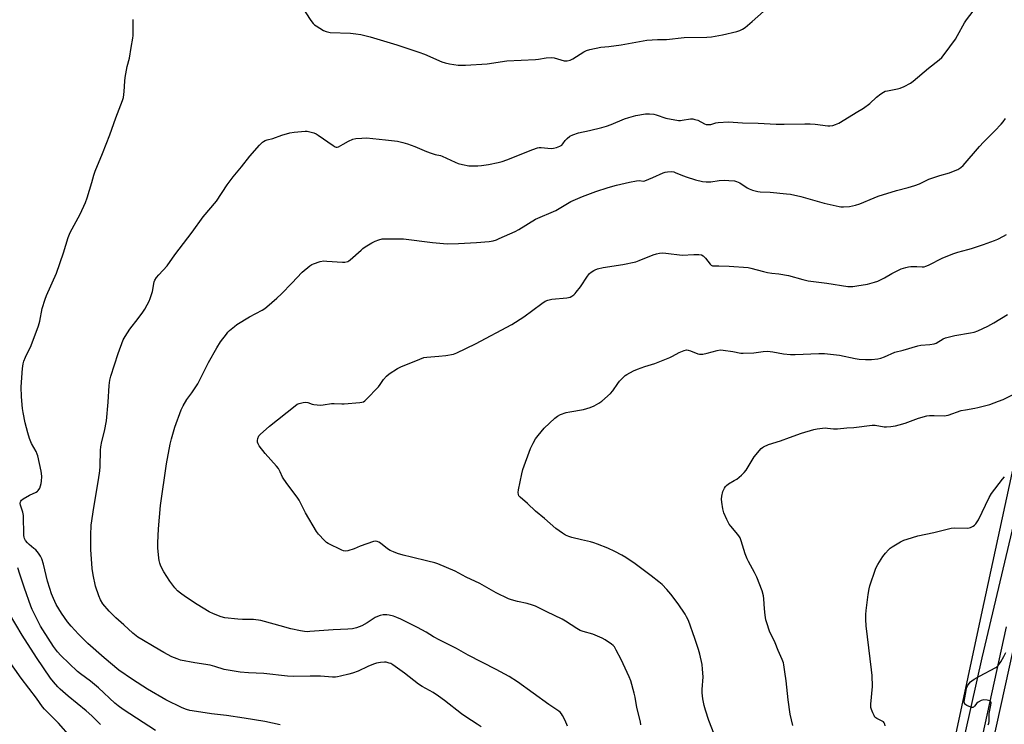
# Model space of a CAD drawing. Units: inches. Extents: x 1285768 to 1291768, y 569447 to 573448.
# Drawn here: x 1288387 to 1288860, y 570804 to 571142 of the extents above; entities that cross this region are included whole.
import ezdxf

# ---------------------------------------------------------------- set-up
doc = ezdxf.new("R2010")
doc.units = ezdxf.units.IN
doc.header["$MEASUREMENT"] = 0
for name, color, linetype in [('NTRL-Pasture Land', 2, 'Continuous'), ('TRANS-Driveway', 251, 'Continuous'), ('Undefined', 1, 'Continuous')]:
    doc.layers.add(name, color=color, linetype=linetype)

msp = doc.modelspace()

# ---------------------------------------------------------------- linework, layer by layer
at = {"layer": 'NTRL-Pasture Land'}
msp.add_lwpolyline([(1288838.16, 570722.17), (1288865.96, 570848.55), (1288877.95, 570869.18), (1288884.6, 570874.3), (1288893.82, 570880.45), (1288910.71, 570880.96), (1289003.38, 570865.6), (1289023.86, 570860.99), (1289036.15, 570855.36), (1289047.92, 570841.02), (1289050.48, 570820.55), (1289032.56, 570705.35)], dxfattribs=at)
msp.add_polyline3d([(1288872.06, 570964.89, 0), (1288848.55, 570856.2, 0), (1288817.1, 570708.83, 0)], dxfattribs=at)
at = {"layer": 'TRANS-Driveway'}
for points in [[(1288830.65, 570753.33, 0), (1288849.07, 570835.6, 0), (1288869.96, 570924.15, 0)], [(1288860.67, 570850.58, 0), (1288842.29, 570767.21, 0)]]:
    msp.add_polyline3d(points, dxfattribs=at)
at = {"layer": 'Undefined'}
for points, elevation in [([(1288522.05, 571148.94), (1288526.91, 571141.6), (1288527.94, 571140.2), (1288528.68, 571139.46), (1288529.38, 571138.94), (1288532.92, 571136.78), (1288534.23, 571136.23), (1288536.15, 571135.87), (1288545.9, 571135.51), (1288548.5, 571135.25), (1288550.79, 571134.86), (1288555.38, 571133.72), (1288568.2, 571129.94), (1288578.67, 571126.44), (1288581.42, 571125.42), (1288589.73, 571121.8), (1288591.38, 571121.21), (1288593.36, 571120.82), (1288597.65, 571120.16), (1288599.06, 571120.11), (1288601.05, 571120.19), (1288611.53, 571120.8), (1288621, 571122.16), (1288634.66, 571122.8), (1288636.07, 571122.98), (1288639.77, 571123.65), (1288642.14, 571123.87), (1288643.58, 571123.69), (1288648.39, 571122.27), (1288649.14, 571122.16), (1288649.92, 571122.18), (1288651.35, 571122.54), (1288652.65, 571123.11), (1288657.85, 571126.51), (1288659.1, 571127.19), (1288660.8, 571127.67), (1288666.06, 571128.73), (1288669.85, 571129.14), (1288675.74, 571129.96), (1288688.21, 571132.14), (1288693.26, 571132.49), (1288697.62, 571132.42), (1288706.03, 571133.43), (1288716.99, 571133.53), (1288719.2, 571133.77), (1288724.52, 571134.66), (1288731.33, 571136.34), (1288732.72, 571136.83), (1288734.07, 571137.46), (1288735.26, 571138.28), (1288738.62, 571141.06), (1288744.09, 571145.85)], 504), ([(1288608.68, 570802.49), (1288606.65, 570803.73), (1288601.26, 570807.3), (1288599.14, 570808.8), (1288591.02, 570815.18), (1288588.21, 570817.2), (1288585.59, 570818.95), (1288580.28, 570821.93), (1288578.5, 570823.01), (1288571.9, 570828.29), (1288566.24, 570832.24), (1288565.21, 570832.84), (1288564.42, 570833.14), (1288563.05, 570833.5), (1288562.21, 570833.58), (1288560.27, 570833.41), (1288558.34, 570833.07), (1288556.97, 570832.6), (1288554.28, 570831.51), (1288549.57, 570829.31), (1288546.85, 570828.32), (1288545.18, 570827.81), (1288541.16, 570826.83), (1288539.72, 570826.53), (1288538.63, 570826.41), (1288537.2, 570826.41), (1288531.56, 570826.77), (1288526.58, 570826.89), (1288518.41, 570826.73), (1288515.64, 570826.78), (1288504.27, 570828.1), (1288496.88, 570828.44), (1288493.02, 570828.75), (1288490.97, 570829.02), (1288485.24, 570830.07), (1288480.79, 570831.5), (1288478.51, 570832.12), (1288471.17, 570833.29), (1288464.39, 570834.58), (1288462.74, 570835.09), (1288460.09, 570836.16), (1288456.33, 570838.13), (1288451.6, 570840.85), (1288445.78, 570844.36), (1288443.87, 570845.63), (1288441.38, 570847.5), (1288437.08, 570851.45), (1288433.22, 570854.84), (1288430.07, 570858.06), (1288427.12, 570861.63), (1288425.93, 570863.51), (1288425.15, 570865.34), (1288423.58, 570870.03), (1288422.34, 570875.54), (1288421.97, 570878.47), (1288421.33, 570887.67), (1288421.22, 570894.5), (1288421.51, 570899.24), (1288422.76, 570907.79), (1288424.96, 570921.05), (1288425.57, 570925.46), (1288425.75, 570927.49), (1288425.92, 570935.25), (1288426.07, 570936.96), (1288426.54, 570939.45), (1288427.83, 570944.44), (1288428.78, 570949.45), (1288429.66, 570958.39), (1288430.03, 570966.41), (1288430.36, 570968.88), (1288430.87, 570970.83), (1288434.35, 570981.79), (1288436.87, 570988.36), (1288437.73, 570989.92), (1288439.95, 570993.47), (1288444.02, 570998.57), (1288446.29, 571001.61), (1288447.27, 571003.05), (1288448.37, 571005.03), (1288449.28, 571006.79), (1288449.81, 571008.12), (1288450.81, 571011.45), (1288451.74, 571016.05), (1288452.06, 571016.86), (1288452.79, 571018.14), (1288453.86, 571019.54), (1288457.85, 571023.84), (1288461.59, 571029.08), (1288469.94, 571039.92), (1288475.16, 571047.29), (1288481.53, 571054.82), (1288486.77, 571062.61), (1288489.55, 571066.49), (1288493.54, 571071.27), (1288497.58, 571076.37), (1288502.25, 571081.71), (1288503.68, 571083.19), (1288504.14, 571083.53), (1288504.89, 571083.93), (1288505.94, 571084.28), (1288508.63, 571084.93), (1288512.94, 571086.46), (1288516.84, 571087.67), (1288518.88, 571087.97), (1288524.19, 571088.44), (1288525.06, 571088.4), (1288526.45, 571088.12), (1288528.37, 571087.59), (1288529.42, 571087.15), (1288530.43, 571086.52), (1288537.53, 571081.51), (1288538.53, 571080.93), (1288539.05, 571080.77), (1288539.58, 571080.76), (1288540.09, 571080.91), (1288542.34, 571082.27), (1288544.97, 571083.58), (1288547.1, 571084.56), (1288548.48, 571084.94), (1288551.34, 571085.15), (1288553.61, 571085.18), (1288562.71, 571084.35), (1288568.53, 571083.59), (1288570.99, 571082.99), (1288573.2, 571082.32), (1288576.8, 571081.09), (1288582.34, 571078.73), (1288584.56, 571077.91), (1288586.54, 571077.27), (1288589.05, 571076.72), (1288589.86, 571076.47), (1288596.07, 571073.5), (1288597.66, 571072.86), (1288599.6, 571072.41), (1288602.69, 571071.85), (1288604.14, 571071.75), (1288607.07, 571071.75), (1288608.79, 571071.89), (1288612.2, 571072.4), (1288616.72, 571073.33), (1288618.67, 571073.84), (1288620.86, 571074.61), (1288633.44, 571079.69), (1288635.64, 571080.4), (1288636.48, 571080.55), (1288637.36, 571080.58), (1288642.22, 571080.14), (1288643.33, 571080.29), (1288644.71, 571080.68), (1288646.34, 571081.23), (1288647.31, 571081.74), (1288647.85, 571082.31), (1288648.91, 571083.99), (1288649.84, 571084.99), (1288651.12, 571086.01), (1288652.64, 571086.7), (1288655.31, 571087.58), (1288660.65, 571088.78), (1288666.56, 571090.24), (1288668.84, 571090.89), (1288671.05, 571091.69), (1288677.36, 571094.35), (1288679.51, 571095.04), (1288682.84, 571095.91), (1288687.47, 571096.73), (1288689.47, 571096.76), (1288691.45, 571096.57), (1288692.57, 571096.27), (1288697.28, 571094.7), (1288703.36, 571093.61), (1288704.24, 571093.58), (1288705.11, 571093.67), (1288709.07, 571094.41), (1288710.17, 571094.38), (1288711.23, 571094.12), (1288712.53, 571093.66), (1288715.84, 571091.93), (1288716.63, 571091.72), (1288717.44, 571091.63), (1288718.8, 571091.71), (1288721.32, 571092.44), (1288722.44, 571092.66), (1288727.27, 571092.92), (1288734.08, 571092.44), (1288741.64, 571092.25), (1288750.23, 571091.79), (1288754.07, 571091.73), (1288763.94, 571092), (1288766.57, 571091.97), (1288768.91, 571091.8), (1288775.06, 571091.02), (1288775.93, 571091.02), (1288777.34, 571091.21), (1288778.71, 571091.57), (1288780.24, 571092.32), (1288783.21, 571094.06), (1288788.57, 571097.41), (1288792.13, 571099.47), (1288795.2, 571101.69), (1288798.32, 571104.77), (1288800.44, 571106.42), (1288801.67, 571107.24), (1288802.47, 571107.58), (1288803.59, 571107.89), (1288808.4, 571108.8), (1288809.79, 571109.14), (1288811.65, 571109.94), (1288814.75, 571111.52), (1288815.93, 571112.39), (1288823.31, 571118.71), (1288828.47, 571122.64), (1288829.71, 571123.86), (1288830.84, 571125.19), (1288836.2, 571132.64), (1288837.3, 571134.41), (1288840.61, 571140.5), (1288841.51, 571141.89), (1288844.75, 571146.1)], 506), ([(1288512.11, 570803.45), (1288504.8, 570805.06), (1288494.84, 570806.72), (1288486.43, 570807.93), (1288479.26, 570808.79), (1288474.04, 570809.52), (1288468.8, 570810.43), (1288467.12, 570810.83), (1288465.05, 570811.56), (1288457.21, 570815.46), (1288448.4, 570820.55), (1288441.29, 570825.21), (1288434.73, 570829.69), (1288427.65, 570835.6), (1288419.88, 570842.47), (1288415.3, 570846.96), (1288411.79, 570850.87), (1288410.16, 570852.89), (1288407.14, 570857.06), (1288404.69, 570861.25), (1288403.31, 570864.17), (1288402.47, 570866.3), (1288401.55, 570868.98), (1288400.56, 570872.49), (1288398.64, 570880.58), (1288397.77, 570883.09), (1288397.17, 570884.42), (1288396.17, 570885.85), (1288394.85, 570887.42), (1288394, 570888.19), (1288391.72, 570889.97), (1288390.88, 570890.78), (1288389.96, 570891.92), (1288389.4, 570892.91), (1288389.23, 570893.63), (1288389.17, 570894.39), (1288388.99, 570903.95), (1288388.68, 570905.51), (1288387.56, 570908.99), (1288387.43, 570909.74), (1288387.5, 570910.45), (1288387.71, 570910.89), (1288388.02, 570911.28), (1288388.85, 570911.92), (1288391.83, 570913.69), (1288394.98, 570915.11), (1288395.67, 570915.58), (1288396.06, 570915.96), (1288396.74, 570917.14), (1288397.51, 570919.25), (1288397.66, 570920.37), (1288397.7, 570922.69), (1288397.65, 570924.13), (1288397.48, 570925.3), (1288395.82, 570932.58), (1288395.54, 570933.4), (1288394.98, 570934.64), (1288392.88, 570938.51), (1288391.89, 570940.92), (1288391.06, 570943.61), (1288389.76, 570948.51), (1288388.83, 570953.36), (1288388.56, 570955.39), (1288388.02, 570960.95), (1288387.79, 570965.67), (1288388.47, 570974.56), (1288388.79, 570976.79), (1288389.14, 570978.08), (1288389.88, 570979.9), (1288392.65, 570985.53), (1288396.11, 570994.98), (1288396.77, 570997.22), (1288397.94, 571003.3), (1288399.33, 571007.88), (1288399.97, 571009.51), (1288404.76, 571020.36), (1288408.1, 571030.1), (1288410.42, 571037.46), (1288411.43, 571039.85), (1288416.1, 571048.6), (1288418.71, 571054.24), (1288419.47, 571056.48), (1288421.74, 571063.85), (1288422.76, 571067.4), (1288423.4, 571069.28), (1288426.91, 571077.77), (1288430.45, 571086.68), (1288433.32, 571094.81), (1288436.54, 571103.22), (1288436.88, 571104.61), (1288437.27, 571107.42), (1288437.59, 571112.42), (1288437.81, 571114.18), (1288438.75, 571119.45), (1288439.78, 571123.55), (1288440.58, 571128.55), (1288441.5, 571133.02), (1288441.66, 571134.44), (1288441.57, 571142)], 504), ([(1288650.05, 570802.91), (1288648.89, 570805.63), (1288647.71, 570807.89), (1288647.11, 570808.83), (1288646.49, 570809.51), (1288645.83, 570810.03), (1288641.02, 570813.18), (1288626.11, 570824.12), (1288622.1, 570826.71), (1288615.76, 570830.1), (1288602.39, 570836.91), (1288596.76, 570840.1), (1288588.8, 570844.11), (1288585.76, 570845.79), (1288582.19, 570848.01), (1288578.11, 570850.18), (1288570.12, 570854.18), (1288568.08, 570855.07), (1288566.5, 570855.64), (1288564.53, 570856.15), (1288563.37, 570856.28), (1288561.6, 570856.25), (1288560.18, 570855.99), (1288558.84, 570855.5), (1288557.82, 570855), (1288553.86, 570852.49), (1288551.28, 570851.02), (1288548.84, 570850.1), (1288546.92, 570849.62), (1288544.68, 570849.36), (1288537.52, 570849.03), (1288526.41, 570848.23), (1288525.28, 570848.19), (1288523.86, 570848.25), (1288521.83, 570848.58), (1288517.2, 570849.6), (1288512.14, 570850.95), (1288504.62, 570853.14), (1288502.93, 570853.52), (1288499.28, 570853.99), (1288494.05, 570854.09), (1288491.78, 570854.26), (1288485.64, 570854.91), (1288483.79, 570855.26), (1288480.23, 570856.68), (1288478.11, 570857.71), (1288472.26, 570861.16), (1288466.75, 570864.87), (1288464.24, 570866.65), (1288462.92, 570867.8), (1288461.59, 570869.31), (1288459.17, 570872.5), (1288456.3, 570876.87), (1288455.45, 570878.42), (1288454.72, 570880.05), (1288454.33, 570881.14), (1288454.02, 570882.42), (1288453.87, 570883.55), (1288453.5, 570888.51), (1288453.49, 570890.85), (1288453.79, 570897.59), (1288454.77, 570908.68), (1288457.62, 570928.7), (1288459.37, 570938.12), (1288459.95, 570940.73), (1288461.52, 570946.32), (1288464.7, 570954.73), (1288465.52, 570956.66), (1288467.36, 570959.6), (1288469.78, 570962.78), (1288472.61, 570967.09), (1288477.83, 570977.42), (1288481.78, 570984.51), (1288483.49, 570987.27), (1288486.33, 570990.99), (1288487.07, 570991.89), (1288487.91, 570992.72), (1288490.17, 570994.68), (1288491.36, 570995.57), (1288497.41, 570999.37), (1288503.49, 571002.6), (1288504.75, 571003.36), (1288505.7, 571004.07), (1288510.63, 571008.35), (1288512.73, 571010.35), (1288517.8, 571015.53), (1288522.73, 571020.81), (1288526.38, 571023.8), (1288527.36, 571024.44), (1288528.13, 571024.78), (1288531.41, 571025.81), (1288533.09, 571026.13), (1288534.57, 571026.09), (1288542.03, 571025.51), (1288543.2, 571025.57), (1288544.59, 571025.91), (1288545.1, 571026.16), (1288545.79, 571026.66), (1288550.95, 571031.38), (1288551.83, 571032.1), (1288552.95, 571032.86), (1288556.14, 571034.83), (1288557.68, 571035.67), (1288559.51, 571036.33), (1288561.12, 571036.73), (1288563.16, 571036.82), (1288571.38, 571036.75), (1288585.26, 571034.93), (1288592.3, 571034.38), (1288597.73, 571034.45), (1288606.38, 571034.94), (1288612.42, 571035.48), (1288614.35, 571035.83), (1288615.92, 571036.31), (1288617.28, 571036.85), (1288624.99, 571040.25), (1288626.72, 571041.26), (1288634.64, 571046.26), (1288644.5, 571050.41), (1288651.64, 571054.62), (1288657.22, 571057.11), (1288663.72, 571059.55), (1288669.6, 571061.39), (1288673.55, 571062.49), (1288679.78, 571063.94), (1288683.21, 571064.63), (1288684.63, 571064.73), (1288686.39, 571064.52), (1288687.21, 571064.66), (1288691.02, 571066.16), (1288696.05, 571068.51), (1288696.87, 571068.8), (1288698.02, 571069), (1288699.77, 571069.09), (1288701.08, 571068.88), (1288702.11, 571068.51), (1288705.67, 571066.98), (1288707.06, 571066.48), (1288711.56, 571065.07), (1288714.86, 571064.29), (1288716.55, 571064.13), (1288718.81, 571064.14), (1288722.89, 571064.72), (1288725.24, 571064.93), (1288727.56, 571064.82), (1288730.15, 571064.56), (1288731.24, 571064.28), (1288732.77, 571063.6), (1288736.23, 571061.32), (1288737.25, 571060.72), (1288738.88, 571060.12), (1288741.41, 571059.42), (1288742.58, 571059.29), (1288747.36, 571059.1), (1288755.09, 571058.43), (1288757.16, 571058.16), (1288762.08, 571057.08), (1288773.22, 571053.84), (1288780.42, 571052.25), (1288781.29, 571052.16), (1288782.46, 571052.18), (1288785.38, 571052.36), (1288786.82, 571052.53), (1288788.21, 571052.9), (1288790.39, 571053.64), (1288797.2, 571056.47), (1288799.15, 571057.18), (1288807.96, 571059.89), (1288813.53, 571061.33), (1288816.81, 571062.43), (1288818.97, 571063.23), (1288822.2, 571064.79), (1288823.55, 571065.35), (1288828.76, 571067.14), (1288833.44, 571068.52), (1288836.12, 571069.49), (1288837.42, 571070.07), (1288838.9, 571071.03), (1288839.98, 571072.02), (1288847.79, 571081.12), (1288849.73, 571083.18), (1288855.09, 571088.6), (1288858.19, 571091.85), (1288859.13, 571092.94), (1288860.23, 571094.55)], 508), ([(1288685.33, 570803.5), (1288685.15, 570804.96), (1288683.28, 570811.75), (1288682.53, 570816.7), (1288682.11, 570818.7), (1288680.39, 570824.65), (1288679.61, 570826.55), (1288675.87, 570834.86), (1288673.48, 570839.33), (1288672.54, 570840.85), (1288671.98, 570841.48), (1288671.1, 570842.23), (1288668.18, 570844.23), (1288666.67, 570845.14), (1288662.27, 570847.03), (1288657.65, 570848.24), (1288656.15, 570848.8), (1288654.61, 570849.69), (1288649.14, 570853.23), (1288647.45, 570854.24), (1288640.15, 570857.71), (1288634.64, 570860.44), (1288633.26, 570860.96), (1288630.71, 570861.74), (1288626.01, 570862.71), (1288623.14, 570863.47), (1288621.76, 570863.96), (1288615.78, 570866.84), (1288608.01, 570871.26), (1288601.4, 570874.31), (1288596.22, 570877.16), (1288587.75, 570880.73), (1288586.38, 570881.19), (1288583.06, 570882.07), (1288575.26, 570883.93), (1288571.22, 570884.97), (1288568.48, 570885.78), (1288566.61, 570886.44), (1288565.01, 570887.18), (1288563.73, 570887.89), (1288560.27, 570890.66), (1288559.53, 570891.15), (1288558.76, 570891.52), (1288557.95, 570891.71), (1288556.87, 570891.54), (1288550.6, 570889.22), (1288547.72, 570887.88), (1288544.68, 570887.03), (1288543.31, 570886.82), (1288542.5, 570886.94), (1288541.7, 570887.25), (1288535.11, 570890.51), (1288534.41, 570891), (1288533.37, 570891.99), (1288530.59, 570894.95), (1288529.52, 570896.32), (1288524.34, 570905.18), (1288521.24, 570911.36), (1288520.24, 570912.79), (1288515.84, 570918.61), (1288513.89, 570921.37), (1288513.32, 570922.34), (1288512.23, 570924.97), (1288511.31, 570926.49), (1288510.38, 570927.62), (1288504.88, 570933.74), (1288502.11, 570937.38), (1288501.53, 570938.37), (1288501.25, 570939.14), (1288501.21, 570939.92), (1288501.46, 570940.97), (1288501.99, 570942.22), (1288502.49, 570942.88), (1288506.96, 570946.8), (1288519.29, 570956.67), (1288520.26, 570957.34), (1288521.28, 570957.8), (1288523.14, 570958.28), (1288524.24, 570958.35), (1288525.39, 570958.13), (1288527.44, 570957.41), (1288528.25, 570957.21), (1288529.97, 570957.02), (1288531.7, 570956.95), (1288532.85, 570957.07), (1288536.86, 570957.74), (1288538.01, 570957.74), (1288541.76, 570957.49), (1288542.93, 570957.51), (1288550.4, 570958.21), (1288551.28, 570958.35), (1288552.09, 570958.6), (1288552.78, 570959.07), (1288553.41, 570959.65), (1288559.3, 570965.76), (1288560.19, 570966.89), (1288561.76, 570969.32), (1288563.13, 570970.88), (1288564.53, 570971.95), (1288568.54, 570974.49), (1288570.14, 570975.25), (1288579.14, 570979.06), (1288581.08, 570979.75), (1288582.49, 570979.95), (1288588.34, 570980.37), (1288591.72, 570980.79), (1288595.37, 570981.46), (1288597.02, 570981.98), (1288605.85, 570986.3), (1288623.3, 570995.72), (1288629.12, 570999.34), (1288637.66, 571005.8), (1288639.36, 571006.91), (1288640.67, 571007.38), (1288642.59, 571007.83), (1288649.66, 571008.42), (1288650.53, 571008.55), (1288651.34, 571008.81), (1288652.08, 571009.24), (1288653.03, 571009.93), (1288653.69, 571010.51), (1288654.28, 571011.17), (1288656.28, 571013.8), (1288659.68, 571018.85), (1288660.64, 571020.06), (1288661.48, 571020.8), (1288662.63, 571021.6), (1288663.38, 571021.96), (1288664.45, 571022.31), (1288667.2, 571023.03), (1288676.55, 571024.48), (1288682.83, 571025.75), (1288684.5, 571026.3), (1288691.22, 571029.02), (1288692.85, 571029.54), (1288694.24, 571029.86), (1288695.72, 571029.98), (1288697.21, 571029.96), (1288705.13, 571029), (1288710.66, 571029.31), (1288713.03, 571029.29), (1288714.44, 571029.07), (1288715.14, 571028.67), (1288716.3, 571027.43), (1288718.54, 571024.57), (1288719.05, 571024.1), (1288719.63, 571023.86), (1288722.62, 571023.88), (1288727.7, 571023.71), (1288736.69, 571022.94), (1288738.11, 571022.65), (1288744.1, 571021.09), (1288746.09, 571020.64), (1288748.07, 571020.3), (1288751.48, 571019.93), (1288756.11, 571019.18), (1288763.06, 571017.22), (1288765.49, 571016.68), (1288774.47, 571015.55), (1288784.55, 571013.95), (1288786.93, 571013.91), (1288788.95, 571014.14), (1288794.06, 571015.06), (1288797.35, 571015.97), (1288798.97, 571016.5), (1288802.24, 571018.09), (1288805.76, 571020.14), (1288808.93, 571021.79), (1288810.26, 571022.35), (1288812.42, 571023.02), (1288813.79, 571023.36), (1288814.91, 571023.5), (1288817.76, 571023.53), (1288820.35, 571023.32), (1288821.21, 571023.37), (1288822.04, 571023.57), (1288823.38, 571024.17), (1288830.27, 571027.69), (1288835.44, 571029.77), (1288837.35, 571030.39), (1288842.27, 571031.59), (1288843.92, 571032.08), (1288849.67, 571034), (1288854.98, 571035.92), (1288856.63, 571036.6), (1288859.27, 571037.99), (1288860.82, 571038.89)], 510), ([(1288720.45, 570799.02), (1288717.95, 570805.54), (1288716.28, 570810.58), (1288715.69, 570812.83), (1288715.02, 570815.95), (1288714.73, 570818.77), (1288714.74, 570820.38), (1288715.15, 570826.49), (1288714.9, 570830.22), (1288714.63, 570832.51), (1288713.53, 570837.38), (1288712.9, 570839.62), (1288711.23, 570844.86), (1288708.08, 570853.6), (1288707.24, 570855.38), (1288706.55, 570856.62), (1288703.22, 570861.5), (1288699.62, 570866.2), (1288697.7, 570868.47), (1288695.42, 570870.82), (1288693.89, 570872.15), (1288690.28, 570874.98), (1288682.6, 570880.7), (1288678.04, 570883.75), (1288676.08, 570884.95), (1288672.82, 570886.7), (1288669.34, 570888.23), (1288664.43, 570890.23), (1288662.76, 570890.83), (1288661.04, 570891.31), (1288656.74, 570892.2), (1288652.12, 570893.34), (1288650.71, 570893.8), (1288649.09, 570894.56), (1288647.58, 570895.47), (1288644.5, 570897.68), (1288638.94, 570902.47), (1288634.63, 570906.02), (1288630.91, 570909.7), (1288627.32, 570912.81), (1288626.77, 570913.47), (1288626.48, 570914.08), (1288626.36, 570915.07), (1288626.51, 570916.21), (1288628.08, 570923.96), (1288628.61, 570925.97), (1288632.32, 570936.13), (1288633.58, 570938.73), (1288634.7, 570940.74), (1288635.92, 570942.33), (1288638.88, 570945.84), (1288644, 570950.64), (1288645.27, 570951.7), (1288646.64, 570952.47), (1288649.42, 570953.42), (1288651.12, 570953.79), (1288657.7, 570954.84), (1288661.01, 570955.82), (1288662.86, 570956.57), (1288665.09, 570957.86), (1288666.52, 570958.83), (1288670.69, 570962.55), (1288671.84, 570963.88), (1288674.16, 570967.3), (1288675.06, 570968.47), (1288677.12, 570970.58), (1288677.78, 570971.16), (1288678.51, 570971.67), (1288681.69, 570973.34), (1288683.58, 570974.19), (1288687.14, 570975.5), (1288691.9, 570976.95), (1288699.11, 570979.78), (1288700.46, 570980.39), (1288703.72, 570982.26), (1288706.12, 570983.22), (1288707.21, 570983.43), (1288708.04, 570983.32), (1288709.13, 570982.99), (1288712.59, 570981.64), (1288713.4, 570981.43), (1288713.95, 570981.37), (1288715.06, 570981.47), (1288717.03, 570981.84), (1288721.83, 570983.24), (1288723.26, 570983.47), (1288724.73, 570983.36), (1288729.48, 570982.71), (1288733.26, 570981.94), (1288734.41, 570981.82), (1288739.56, 570982.02), (1288744.03, 570982.69), (1288746.03, 570982.84), (1288748.62, 570982.58), (1288753.71, 570981.54), (1288757.06, 570981.25), (1288759.38, 570981.27), (1288770.75, 570981.68), (1288773.36, 570981.69), (1288780.64, 570980.93), (1288788.08, 570979.29), (1288789.99, 570978.95), (1288793.11, 570978.8), (1288795.98, 570978.82), (1288798.94, 570979.2), (1288800.37, 570979.52), (1288802.19, 570980.2), (1288807.2, 570982.31), (1288811.12, 570983.35), (1288818.14, 570985.42), (1288819.59, 570985.67), (1288824.02, 570985.97), (1288826.02, 570986.3), (1288827.03, 570986.72), (1288830.37, 570988.79), (1288831.42, 570989.27), (1288835.94, 570990.44), (1288843.48, 570991.66), (1288845.17, 570992.01), (1288847.03, 570992.65), (1288851.72, 570994.9), (1288854.6, 570996.5), (1288861.19, 571000.43)], 512), ([(1288758.28, 570803.18), (1288756.89, 570808.56), (1288755.99, 570815.48), (1288754.93, 570824.61), (1288754.29, 570828.9), (1288753.95, 570832.21), (1288753.74, 570833.3), (1288753.15, 570834.85), (1288751.13, 570839.18), (1288749.69, 570842.77), (1288747.04, 570848.48), (1288745.65, 570852.39), (1288745.27, 570853.8), (1288744.95, 570856.07), (1288744.62, 570859.2), (1288744.35, 570863.97), (1288744.13, 570865.36), (1288743.45, 570867.75), (1288740.87, 570874.37), (1288739.83, 570876.66), (1288736.87, 570881.82), (1288736.24, 570883.08), (1288735.37, 570885.59), (1288733.47, 570891.85), (1288732.93, 570893.21), (1288732.29, 570894.21), (1288731.02, 570895.86), (1288728.37, 570898.88), (1288727.69, 570899.77), (1288726.49, 570902.07), (1288725.04, 570905.21), (1288724.58, 570907.17), (1288724.08, 570910.32), (1288723.93, 570911.75), (1288724.09, 570913.21), (1288724.67, 570915.53), (1288725.36, 570917.11), (1288725.82, 570917.82), (1288726.38, 570918.43), (1288727.31, 570919.08), (1288730.09, 570920.68), (1288731.31, 570921.47), (1288733.62, 570923.33), (1288734.9, 570924.54), (1288735.76, 570925.75), (1288739.69, 570932.13), (1288742.93, 570936.04), (1288743.58, 570936.62), (1288744.07, 570936.94), (1288746.52, 570938), (1288752.22, 570939.78), (1288756.67, 570941.45), (1288762.39, 570943.43), (1288768.24, 570945.22), (1288769.95, 570945.61), (1288773.76, 570946), (1288774.91, 570945.94), (1288777.73, 570945.62), (1288779.67, 570945.63), (1288784.05, 570946.1), (1288787.5, 570946.24), (1288796.29, 570947.4), (1288797.68, 570947.29), (1288802.07, 570946.49), (1288803.21, 570946.47), (1288805.24, 570946.65), (1288807.55, 570946.96), (1288809.27, 570947.41), (1288812.1, 570948.31), (1288818.55, 570950.7), (1288822.58, 570951.81), (1288823.75, 570951.94), (1288826.1, 570951.97), (1288830.9, 570951.8), (1288831.72, 570951.89), (1288832.8, 570952.12), (1288839.06, 570954.29), (1288841.06, 570954.7), (1288845.58, 570955.44), (1288847.02, 570955.76), (1288852.78, 570957.32), (1288856.95, 570958.78), (1288859.11, 570959.72), (1288869.7, 570964.95)], 514), ([(1288802.57, 570803.01), (1288802.35, 570803.78), (1288801.99, 570804.48), (1288801.65, 570804.87), (1288800.76, 570805.46), (1288798.46, 570806.54), (1288798.01, 570806.83), (1288797.62, 570807.21), (1288797.17, 570807.93), (1288796.56, 570809.26), (1288795.92, 570810.91), (1288795.7, 570811.75), (1288795.7, 570813.46), (1288796.45, 570821.8), (1288796.23, 570827.17), (1288795.97, 570829.85), (1288793.41, 570851.06), (1288793.17, 570854.06), (1288793.23, 570856.38), (1288793.39, 570858.43), (1288794.38, 570866.09), (1288794.84, 570868.72), (1288795.17, 570870.17), (1288795.61, 570871.6), (1288797.35, 570876.71), (1288798.11, 570878.61), (1288799, 570880.44), (1288801.38, 570884.22), (1288802.6, 570885.84), (1288804.12, 570887.53), (1288804.94, 570888.3), (1288805.88, 570888.97), (1288809.93, 570891.28), (1288811.48, 570892.07), (1288813.13, 570892.65), (1288818.18, 570894.15), (1288825.85, 570895.83), (1288834.26, 570897.9), (1288836.02, 570898.08), (1288842.19, 570897.94), (1288842.77, 570898.01), (1288843.55, 570898.23), (1288844.76, 570898.81), (1288845.4, 570899.33), (1288845.97, 570899.97), (1288847.3, 570901.85), (1288852.51, 570912.58), (1288853.58, 570914.5), (1288858.78, 570921.38), (1288859.74, 570922.48)], 516), ([(1288452.31, 570800.81), (1288443.16, 570806.66), (1288436.81, 570810.85), (1288434.39, 570812.53), (1288432.8, 570813.85), (1288425.02, 570821.16), (1288423.1, 570822.86), (1288421.15, 570824.46), (1288416.34, 570827.96), (1288414.87, 570829.15), (1288406.84, 570836.82), (1288405.3, 570838.54), (1288403.42, 570841.07), (1288398.2, 570849.08), (1288397.15, 570850.79), (1288396.28, 570852.41), (1288393.19, 570858.78), (1288392.48, 570860.44), (1288389.39, 570869.11), (1288387.21, 570875.75), (1288386.29, 570878.82)], 502), ([(1288426, 570803.61), (1288421.79, 570807.72), (1288419.1, 570810.22), (1288410.44, 570817.23), (1288406.58, 570820.56), (1288405.4, 570821.71), (1288403.37, 570824.06), (1288402, 570825.83), (1288395.25, 570835.8), (1288388.3, 570846.58), (1288382.27, 570856.77)], 500), ([(1288851.94, 570803.54), (1288852.24, 570804.22), (1288852.39, 570805.04), (1288852.46, 570808.7), (1288852.55, 570809.71), (1288853.31, 570812.86), (1288853.43, 570813.96), (1288853.27, 570814.56), (1288852.76, 570814.98), (1288851.41, 570815.34), (1288849.66, 570815.49), (1288848.59, 570815.22), (1288847.12, 570814.41), (1288846.49, 570813.88), (1288845.37, 570812.38), (1288844.98, 570812.03), (1288844.55, 570811.82), (1288844.07, 570811.81), (1288843.56, 570811.94), (1288841.71, 570812.78), (1288841.25, 570813.09), (1288840.87, 570813.46), (1288840.65, 570813.9), (1288840.51, 570814.65), (1288840.68, 570816.36), (1288841.32, 570820.02), (1288841.6, 570821.09), (1288842.1, 570822.13), (1288842.88, 570823.38), (1288843.4, 570824.06), (1288844.04, 570824.63), (1288845.27, 570825.41), (1288847.83, 570826.86), (1288855.64, 570830.98), (1288856.11, 570831.32), (1288856.7, 570831.9), (1288858.04, 570833.67), (1288859.47, 570836.23), (1288860.43, 570838.23)], 518), ([(1288411.74, 570797.61), (1288405.8, 570804.22), (1288399.07, 570811.02), (1288398.13, 570812.05), (1288395.17, 570816.2), (1288387.92, 570825.94), (1288381.81, 570834.46)], 498)]:
    msp.add_lwpolyline(points, dxfattribs=dict(at, elevation=elevation))

doc.saveas('drawing.dxf')
